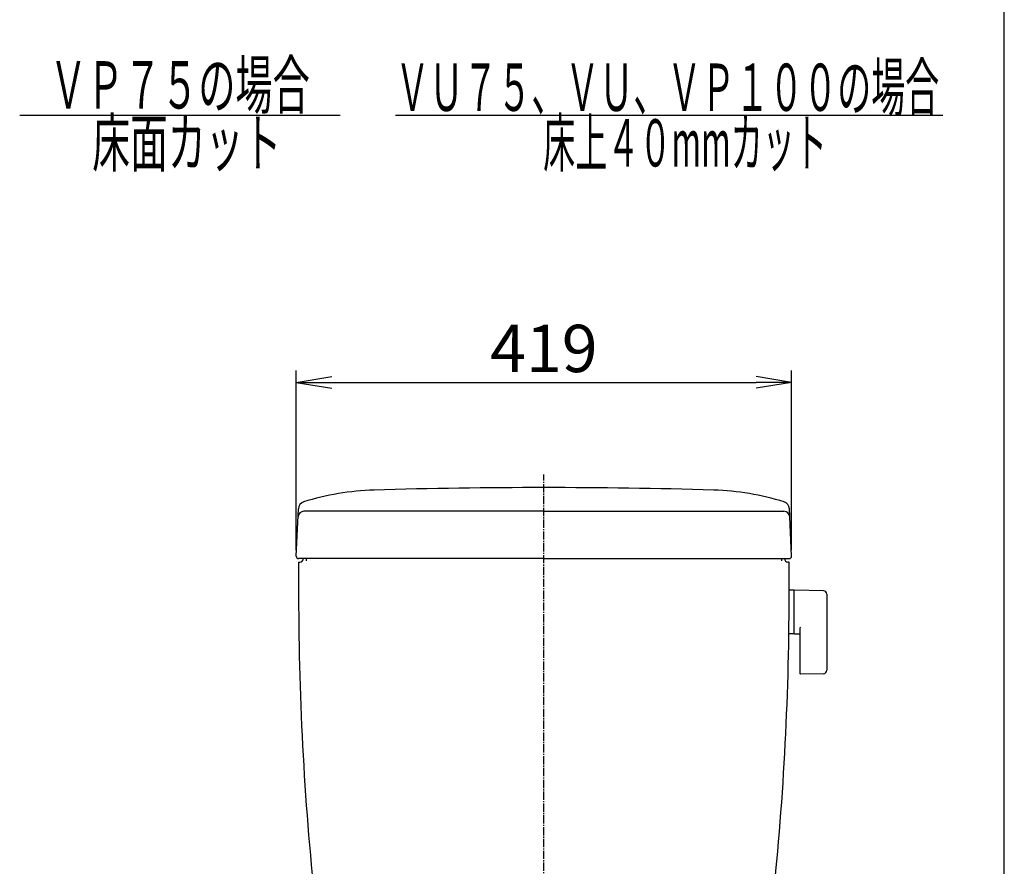
# Model space of a CAD drawing. Extents: x -20 to 1980, y 85 to 2885.
# Drawn here: x 1147 to 1980, y 1162 to 1878 of the extents above; entities that cross this region are included whole.
import ezdxf
from ezdxf.enums import TextEntityAlignment as Align

# ---------------------------------------------------------------- set-up
doc = ezdxf.new("R2010")
doc.units = 0
doc.linetypes.add('EXLTYPE3', pattern=[10, 7, -1, 1, -1])
doc.layers.get('0').update_dxf_attribs({"linetype": 'CONTINUOUS'})
doc.layers.get('DEFPOINTS').update_dxf_attribs({"linetype": 'CONTINUOUS'})
for name, color, linetype in [('タンク', 7, 'CONTINUOUS'), ('便器', 7, 'CONTINUOUS'), ('枠', 7, 'CONTINUOUS')]:
    doc.layers.add(name, color=color, linetype=linetype)
doc.styles.add('EXCADDIM1', font='monotxt', dxfattribs={"width": 0.95, "bigfont": 'extfont'})
doc.styles.add('EXCADSTD', font='monotxt', dxfattribs={"bigfont": 'extfont'})
doc.styles.get("Standard").update_dxf_attribs({"font": 'monotxt', "bigfont": 'extfont'})
doc.dimstyles.new('ISO-25', dxfattribs={"dimtxt": 2.5, "dimasz": 2.5, "dimexe": 1.25, "dimexo": 0.625, "dimtad": 1, "dimtxsty": 'STANDARD', "dimcen": 2.5, "dimazin": 3, "dimtfac": 1, "dimtmove": 0, "dimatfit": 3})

# ---------------------------------------------------------------- blocks, each defined once
blk = doc.blocks.new('EX_NORM')
at = {"color": 0, "linetype": 'CONTINUOUS'}
for q in [(-1, 0.167), (-1, 0), (-1, -0.167)]:
    blk.add_line((0, 0), q, dxfattribs=at)
blk = doc.blocks.new('*D17')
at = {"layer": 'DEFPOINTS', "color": 0}
for p in [(1799.98, 1571), (1380.98, 1424.09), (1799.98, 1424.09)]:
    blk.add_point(p, dxfattribs=at)
at = {"layer": 'タンク', "color": 3, "linetype": 'CONTINUOUS'}
for p, q in [((1380.98, 1429.09), (1380.98, 1581)), ((1799.98, 1429.09), (1799.98, 1581)), ((1410.98, 1571), (1769.98, 1571))]:
    blk.add_line(p, q, dxfattribs=at)
at = {"layer": 'タンク', "color": 3, "xscale": 30, "yscale": 30, "zscale": 30, "rotation": 180}
blk.add_blockref('EX_NORM', (1380.98, 1571), dxfattribs=at)
at = {"layer": 'タンク', "color": 3, "xscale": 30, "yscale": 30, "zscale": 30}
blk.add_blockref('EX_NORM', (1799.98, 1571), dxfattribs=at)
at = {"layer": 'タンク', "color": 2, "insert": (1590.48, 1594.5), "char_height": 40, "attachment_point": 5, "style": 'EXCADDIM1'}
blk.add_mtext('419', dxfattribs=at)

msp = doc.modelspace()

# ---------------------------------------------------------------- linework, layer by layer
at = {"layer": 'タンク', "color": 7, "linetype": 'CONTINUOUS'}
for p, q in [((1380.985, 1424.089), (1382.77, 1464.194)), ((1590.483, 1462), (1387.455, 1462)), ((1590.483, 1462), (1793.511, 1462)), ((1799.981, 1424.089), (1798.196, 1464.194)), ((1590.483, 1422), (1382.983, 1422)), ((1382.983, 1419), (1383.983, 1419)), ((1389.482, 1422), (1389.482, 1420)), ((1590.483, 1422), (1797.983, 1422)), ((1791.484, 1422), (1791.484, 1420)), ((1797.983, 1419), (1796.983, 1419))]:
    msp.add_line(p, q, dxfattribs=at)
for centre, radius, start, end in [((1453.118, 1259.845), 220.181, 91.646821, 107.428068), ((1590.483, -3518), 5000, 90, 91.646821), ((1590.483, -3518), 5000, 88.353179, 90), ((1727.848, 1259.845), 220.181, 72.571932, 88.353179), ((1389.057, 1463.914), 6.293, 105.580531, 177.451066), ((1791.909, 1463.914), 6.293, 2.548934, 74.419469), ((1387.455, 1457), 5, 90, 177.451066), ((1793.511, 1457), 5, 2.548934, 90), ((1382.983, 1424), 2, 177.451066, 270), ((11382.972, 1404.479), 10000, 179.9167974, 180.081433), ((1383.983, 1422), 3, 270, 0), ((1796.983, 1422), 3, 180, 270), ((1797.983, 1424), 2, 270, 2.548934), ((-8202.006, 1404.479), 10000, 359.918567, 0.0832026), ((3882.98, 1393.819), 2500, 180.081433, 186.265331), ((-702.014, 1393.819), 2500, 353.823572, 359.918567)]:
    msp.add_arc(centre, radius, start, end, dxfattribs=at)
at = {"layer": '便器', "color": 6, "linetype": 'CONTINUOUS'}
for p, q in [((1147, 1797), (1418, 1797)), ((1465, 1797), (1928, 1797)), ((1801.928, 1395.246), (1797.986, 1395.246)), ((1801.928, 1395.246), (1801.928, 1358.246)), ((1801.928, 1394.33), (1801.928, 1359.345)), ((1826.982, 1394.8), (1802.528, 1395.246)), ((1829.928, 1391.8), (1829.928, 1327.692)), ((1801.928, 1358.246), (1797.733, 1358.246)), ((1802.528, 1358.429), (1806.928, 1358.348)), ((1806.928, 1362.824), (1806.928, 1325.254)), ((1826.982, 1324.692), (1807.528, 1324.337))]:
    msp.add_line(p, q, dxfattribs=at)
at = {"layer": '便器', "color": 6, "linetype": 'EXLTYPE3'}
msp.add_line((1590.483, 498), (1590.483, 1493), dxfattribs=at)
at = {"layer": '便器', "color": 6, "linetype": 'CONTINUOUS'}
for centre, radius, start, end in [((1802.928, 1394.33), 1, 113.578178, 180), ((1826.928, 1391.8), 3, 0, 88.954573), ((1802.928, 1359.345), 1, 180, 246.421822), ((1807.928, 1362.824), 1, 113.578178, 180), ((1807.928, 1325.254), 1, 180, 246.421822), ((1826.928, 1327.692), 3, 271.045427, 0)]:
    msp.add_arc(centre, radius, start, end, dxfattribs=at)
at = {"layer": '枠', "color": 7, "linetype": 'CONTINUOUS'}
msp.add_line((1980, 85), (1980, 2885), dxfattribs=at)

# ---------------------------------------------------------------- texts
at = {"layer": '便器', "color": 2, "linetype": 'CONTINUOUS', "style": 'EXCADSTD'}
for s, width, p, p2 in [('ＶＰ７５の場合', 0.939024, (1172.391, 1802.5), (1392.391, 1802.5)), ('ＶＵ７５、ＶＵ、ＶＰ１００の場合', 0.847368, (1464.891, 1800.5), (1924.891, 1800.5)), ('床面カット', 0.965517, (1208.391, 1753.5), (1368.391, 1753.5)), ('床上４０mmカット', 0.688525, (1589.891, 1753.5), (1829.891, 1753.5))]:
    msp.add_text(s, height=40, dxfattribs=dict(at, width=width)).set_placement(p, p2, align=Align.FIT)

# ---------------------------------------------------------------- dimensions: what is measured, and where the dimension line sits
at = {"layer": 'タンク', "color": 3, "linetype": 'CONTINUOUS'}
dim = msp.add_linear_dim(base=(1799.981, 1570.998), p1=(1380.985, 1424.089), p2=(1799.981, 1424.089), text='419', dimstyle='ISO-25', override={"dimtxt": 40, "dimasz": 30, "dimexe": 10, "dimexo": 5, "dimgap": 0, "dimtad": 1, "dimjust": 0, "dimtih": 0, "dimtoh": 0, "dimdec": 2, "dimzin": 8, "dimlunit": 2, "dimtxsty": 'EXCADDIM1', "dimblk1": 'EX_NORM', "dimblk2": 'EX_NORM', "dimsah": 1, "dimse1": 0, "dimse2": 0, "dimclrd": 3, "dimclre": 3, "dimclrt": 2, "dimtmove": 2}, dxfattribs=at)
dim.commit()
dim.dimension.update_dxf_attribs({"geometry": '*D17', "text_midpoint": (1590.483, 1594.498), "dimtype": 160})

doc.saveas('drawing.dxf')
